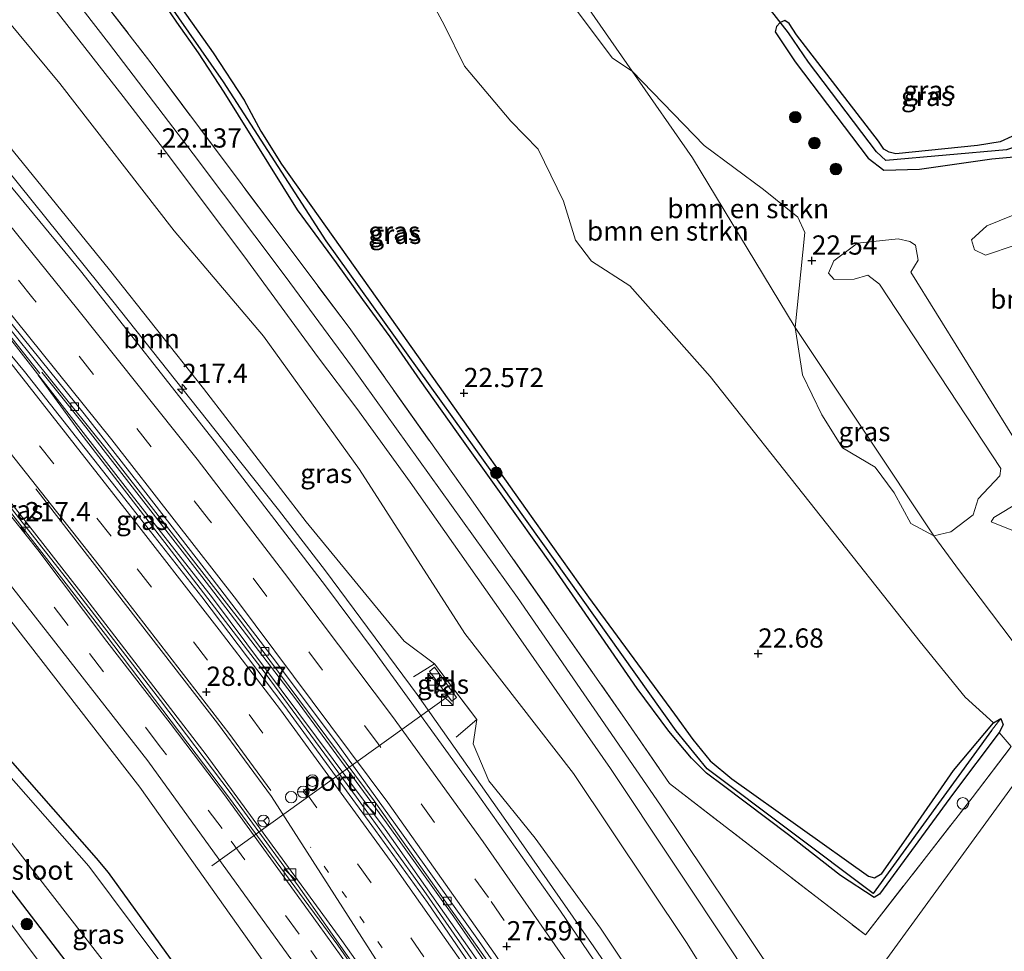
# Model space of a CAD drawing. Units: metres. Extents: x 189991 to 200012, y 349998 to 356252.
# Drawn here: x 190450 to 190578, y 352050 to 352171 of the extents above; entities that cross this region are included whole.
import ezdxf
from ezdxf.enums import TextEntityAlignment as Align

# ---------------------------------------------------------------- set-up
doc = ezdxf.new("R2010")
doc.units = ezdxf.units.M
for name, pattern in [('IE-TERREINAFSCHEIDING', [10, 8, -2]), ('VW-1-3_STREEP', [4, 1, -3]), ('VW-3-9_STREEP', [12, 3, -9])]:
    doc.linetypes.add(name, pattern=pattern)
doc.layers.get('0').update_dxf_attribs({"lineweight": 25})
for name, color, linetype, lineweight in [('B-ME-AL-OVERIG-S-B1', 7, 'Continuous', 18), ('B-ME-AM-KILOMETR-S-B1', 7, 'Continuous', 18), ('B-ME-BV-GELEIDECONSTRUCTIE-ANTIVERBLINDINGSSCHERM-L-B1', 213, 'BV-ANTIVERBLINDINGSSCHERM', 18), ('B-ME-BV-GELEIDECONSTRUCTIE-GELEIDERAIL-L-B1', 213, 'BV-GELEIDERAIL', 18), ('B-ME-GR-BOMENSTRUIKEN-GV-B6', 93, 'Continuous', 18), ('B-ME-GR-BOOM-GV-B6', 93, 'Continuous', 18), ('B-ME-GR-BOOM-S-B1', 93, 'Continuous', 18), ('B-ME-GW-KRUINLIJN-L-B1', 93, 'Continuous', 18), ('B-ME-GW-TEENLIJN-L-B1', 93, 'Continuous', 18), ('B-ME-IE-GRASLAND-GV-B6', 93, 'Continuous', 18), ('B-ME-IE-GRONDWERKLIJN-GROND_INGERICHT-GV-B6', 253, 'Continuous', 18), ('B-ME-IE-HULPGEOMETRIE-L-B1', 53, 'Continuous', 18), ('B-ME-IE-INRICHTINGSELEMENT-S-B1', 253, 'Continuous', 18), ('B-ME-IE-TERREINAFSCHEIDING-RASTERHEKWERK-L-B1', 8, 'IE-TERREINAFSCHEIDING', 18), ('B-ME-OG-WATER-GV-B6', 153, 'Continuous', 18), ('B-ME-VH-VERH_SOORT-BETON-OVERIG-GV-B6', 8, 'IE-TERREINAFSCHEIDING-NATUURLIJK-HOUTWAL', 18), ('B-ME-VH-VERH_SOORT-BITUMEN-GV-B6', 8, 'IE-TERREINAFSCHEIDING-NATUURLIJK-HOUTWAL', 18), ('B-ME-VH-VERH_SOORT-TEGELS-GV-B6', 8, 'Continuous', 18), ('B-ME-VV-KOLK-S-B1', 8, 'Continuous', 18), ('B-ME-VW-DRIP-S-B1', 8, 'Continuous', 18), ('B-ME-VW-MARKERING-13STREEP-045-L-B1', 255, 'VW-1-3_STREEP', 18), ('B-ME-VW-MARKERING-39STREEP-015-L-B1', 255, 'VW-3-9_STREEP', 18), ('B-ME-VW-MARKERING-STREEP-015-L-B1', 7, 'Continuous', 18), ('B-ME-VW-MEUBILAIR_WEGMEUBILAIR-PORTAAL-L-B1', 8, 'Continuous', 18), ('B-ME-VW-MEUBILAIR_WEGMEUBILAIR-RONA-S-B1', 8, 'Continuous', 18)]:
    doc.layers.add(name, color=color, linetype=linetype, lineweight=lineweight)
for name, color, linetype in [('B-ME-GW-HOOGTEPUNT-S-B1', 10, 'Continuous'), ('B-ME-GW-INSTEEKWATERGANG-L-B1', 10, 'Continuous'), ('B-ME-GW-WATERGANG-GREPPEL-L-B1', 10, 'Continuous'), ('B-ME-KW-DUIKER-L-B1', 10, 'Continuous')]:
    doc.layers.add(name, color=color, linetype=linetype)
doc.styles.add('NLCS-ISO', font='NLCS-ISO.TTF')
doc.linetypes.add('BV-ANTIVERBLINDINGSSCHERM', pattern='A,2,-1,[22,NLCS.SHX,S=1,R=0,X=0,Y=0],-1', length=4)
doc.linetypes.add('BV-GELEIDERAIL', pattern='A,10,-3,[108,NLCS.SHX,S=1,R=0,X=0,Y=0],-3', length=16)
doc.linetypes.add('IE-TERREINAFSCHEIDING-NATUURLIJK-HOUTWAL', pattern='A,7,-1.5,[67,NLCS.SHX,S=0.75,R=45,X=0,Y=0],-1.5,7,-1.5,[70,NLCS.SHX,S=0.75,R=0,X=0,Y=0],-1.5', length=20)

# ---------------------------------------------------------------- blocks, each defined once
blk = doc.blocks.new('hecto')
for p, q in [((0, 0.625), (-0.625, 0)), ((0, -0.625), (0, 0.625)), ((-0.625, 0), (0.625, 0)), ((0.625, 0), (0, -0.625))]:
    blk.add_line(p, q)
blk = doc.blocks.new('hoogtepunt')
for p, q in [((-0.5, 0), (0.5, 0)), ((0, 0.5), (0, -0.5))]:
    blk.add_line(p, q)
blk = doc.blocks.new('boom')
h = blk.add_hatch(color=256)
edge = h.paths.add_edge_path()
edge.add_arc((0, 0), 0.75, 0, 360)
blk.add_circle((0, 0), 0.75)
blk = doc.blocks.new('kast')
blk.add_line((-0.75, -0.75), (0.75, 0.75))
blk.add_lwpolyline([(-0.75, 0.75), (0.75, 0.75), (0.75, -0.75), (-0.75, -0.75)], close=True)
blk = doc.blocks.new('dtb')
blk.add_circle((0, 0), 0.75)
blk = doc.blocks.new('kolk')
blk.add_lwpolyline([(-0.5, -0.5), (0.5, -0.5), (0.5, 0.5), (-0.5, 0.5)], close=True)
blk = doc.blocks.new('wegwijzer')
for q in [(-0.53, -0.53), (0, 0.75), (0.53, -0.53)]:
    blk.add_line((0, 0), q)
blk.add_circle((0, 0), 0.75)

msp = doc.modelspace()

# ---------------------------------------------------------------- linework, layer by layer
at = {"layer": 'B-ME-BV-GELEIDECONSTRUCTIE-ANTIVERBLINDINGSSCHERM-L-B1'}
msp.add_polyline3d([(190561.293, 351938.521, 27.895), (190549.891, 351958.816, 27.958), (190535.293, 351983.862, 28.36), (190522.648, 352004.29, 28.639), (190508.077, 352026.413, 28.822), (190491.4, 352050.562, 29.206), (190477.224, 352069.855, 29.2), (190461.21, 352090.932, 29.548), (190443.121, 352114.17, 30.193), (190423.075, 352139.006, 30.589), (190406.03, 352159.572, 30.784), (190387.289, 352182.035, 31.255)], dxfattribs=at)
at = {"layer": 'B-ME-BV-GELEIDECONSTRUCTIE-GELEIDERAIL-L-B1'}
for points in [[(190424.231, 352180.73, 30.242), (190440.092, 352161.407, 29.869), (190446.482, 352153.706, 29.745), (190462.172, 352134.244, 29.519), (190477.479, 352114.963, 29.237), (190483.687, 352107.122, 29.154), (190489.802, 352099.209, 29.023), (190501.698, 352083.12, 28.839), (190513.225, 352066.755, 28.724), (190524.687, 352050.357, 28.524), (190533.151, 352037.972, 28.374), (190545.504, 352019.222, 28.142), (190556.149, 352002.273, 27.93), (190566.543, 351985.185, 27.771), (190571.657, 351976.573, 27.684), (190579.164, 351963.587, 27.593), (190588.86, 351946.287, 27.422), (190593.642, 351937.504, 27.385), (190602.909, 351919.766, 27.281)], [(190562.034, 351937.918, 26.808), (190554.737, 351951.11, 26.941), (190544.771, 351968.451, 27.133), (190531.969, 351989.923, 27.397), (190526.752, 351998.456, 27.519), (190518.771, 352011.156, 27.639), (190506.337, 352029.596, 27.861), (190500.644, 352037.818, 27.999), (190486.273, 352058.274, 28.28), (190477.412, 352070.388, 28.48), (190468.35, 352082.342, 28.684), (190456.155, 352098.194, 28.947), (190443.835, 352113.848, 29.198), (190431.391, 352129.505, 29.559), (190421.912, 352141.13, 29.812), (190409.153, 352156.532, 30.15), (190393.088, 352175.687, 30.503)], [(190452.693, 352124.825, 29.511), (190449.085, 352129.384, 29.608), (190447.917, 352130.87, 29.646)], [(190589.824, 351917.153, 26.758), (190587.069, 351922.472, 26.784), (190577.641, 351940.112, 26.926), (190567.831, 351957.581, 27.094), (190562.845, 351966.275, 27.188), (190552.617, 351983.492, 27.336), (190547.479, 351992.062, 27.406), (190539.53, 352004.811, 27.528), (190528.642, 352021.604, 27.72), (190517.807, 352037.765, 27.949), (190506.47, 352054.241, 28.11), (190497.751, 352066.449, 28.262), (190485.894, 352082.586, 28.53), (190473.759, 352098.484, 28.797), (190458.689, 352117.856, 29.242), (190452.935, 352125.016, 29.501)], [(190587.344, 351919.008, 27.169), (190583.568, 351926.283, 27.218), (190576.483, 351939.506, 27.33), (190566.456, 351957.377, 27.487), (190553.795, 351978.934, 27.691), (190543.427, 351996.01, 27.867), (190535.449, 352008.712, 28.036), (190527.366, 352021.349, 28.173), (190514.014, 352041.222, 28.427), (190502.602, 352057.647, 28.628), (190493.852, 352069.796, 28.803), (190481.978, 352085.892, 29.006), (190469.808, 352101.763, 29.266), (190457.885, 352117.219, 29.449), (190452.457, 352124.639, 29.514)]]:
    msp.add_polyline3d(points, dxfattribs=at)
at = {"layer": 'B-ME-GR-BOMENSTRUIKEN-GV-B6'}
for points in [[(190578.866, 352076.369, 22.594), (190577.306, 352078.211, 22.623), (190577.833, 352079.189, 22.623), (190577.524, 352080.005, 22.623), (190576.577, 352079.431, 22.623), (190572.929, 352082.784, 22.684), (190567.046, 352089.973, 22.467), (190539.762, 352124.435, 22.533), (190529.36, 352136.248, 22.326), (190524.379, 352139.434, 22.316), (190522.29, 352142.183, 22.279), (190520.738, 352147.229, 22.269), (190517.423, 352153.976, 22.156), (190513.882, 352157.643, 22.138), (190507.878, 352164.771, 22.194), (190505.24, 352170.156, 22.166), (190494.076, 352190.727, 22.119)], [(190370.792, 352188.333, 29.665), (190397.838, 352156.206, 29.047), (190419.162, 352130.628, 28.456), (190441.584, 352102.133, 27.826), (190465.674, 352071.08, 27.337), (190492.711, 352032.964, 26.794), (190515.027, 352000.939, 26.308), (190531.331, 351973.976, 26.059), (190539.935, 351959.23, 26.086), (190526.004, 351970.792, 22.783), (190518.883, 351979.756, 22.783), (190501.655, 352004.52, 22.792), (190482.313, 352031.29, 22.84), (190461.628, 352059.991, 22.873), (190460.059, 352061.858, 22.873), (190443.559, 352080.614, 22.873), (190426.47, 352103.708, 22.834), (190408.208, 352125.221, 22.921)], [(190514.816, 352182.173, 22.593), (190527.072, 352165.812, 22.617), (190529.655, 352164.136, 22.573), (190537.491, 352152.863, 22.566), (190550.812, 352130.834, 22.561), (190551.761, 352124.665, 22.56), (190554.298, 352119.459, 22.56), (190556.99, 352115.168, 22.56), (190561.207, 352112.678, 22.56), (190563.68, 352109.326, 22.56), (190565.849, 352105.343, 22.56), (190568.841, 352103.755, 22.549), (190572.175, 352099.215, 22.42), (190584.509, 352082.889, 22.537)], [(190550.812, 352130.834, 22.561), (190537.491, 352152.863, 22.566), (190529.655, 352164.136, 22.573), (190539.009, 352154.453, 22.275), (190546.729, 352148.748, 22.265), (190551.189, 352145.162, 22.295), (190552.068, 352143.187, 22.413), (190550.812, 352130.834, 22.561)], [(190579.39, 352141.524, 22.056), (190575.553, 352140.204, 22.07), (190574.108, 352140.925, 22.056), (190573.734, 352142.208, 22.056), (190575.738, 352144.026, 22.07), (190580.541, 352146.003, 22.027)], [(190584.509, 352082.889, 22.537), (190572.175, 352099.215, 22.42), (190568.841, 352103.755, 22.549), (190571.066, 352104.249, 22.368), (190573.936, 352106.461, 22.301), (190574.606, 352108.548, 22.301), (190577.432, 352111.545, 22.323), (190577.536, 352112.496, 22.334), (190561.76, 352136.431, 22.268), (190560.274, 352137.608, 22.245), (190558.49, 352137.113, 22.234), (190555.893, 352137.045, 22.223), (190555.137, 352137.869, 22.212), (190555.834, 352139.485, 22.179), (190558.935, 352141.788, 22.156), (190564.185, 352142.322, 22.134), (190565.7, 352142.013, 22.123), (190566.438, 352141.503, 22.134), (190566.785, 352139.552, 22.245), (190565.848, 352138.002, 22.245), (190579.199, 352116.531, 22.301)], [(190586.314, 352111.968, 22.423), (190576.634, 352106.14, 22.346), (190576.272, 352105.568, 22.379), (190583.529, 352102.668, 22.279)]]:
    msp.add_polyline3d(points, dxfattribs=at)
at = {"layer": 'B-ME-GR-BOOM-GV-B6'}
for points in [[(190581.706, 351963.04, 26.716), (190570.557, 351982.889, 26.869), (190556.92, 352004.994, 27.094), (190545.733, 352022.871, 27.352), (190535.327, 352038.099, 27.505), (190525.525, 352052.774, 27.634), (190517.035, 352064.475, 27.697), (190511.017, 352071.9, 27.652), (190508.97, 352076.716, 27.571), (190509.463, 352079.871, 27.64), (190503.966, 352087.119, 27.562), (190500.045, 352090.079, 28.174), (190487.273, 352105.556, 28.264), (190473.969, 352122.886, 28.417), (190461.763, 352138.322, 28.657), (190449.266, 352153.675, 28.81), (190440.059, 352165.898, 28.939), (190427.268, 352181.416, 29.185)], [(190441.072, 352179.627, 22.105), (190455.31, 352162.537, 21.976), (190470.166, 352143.384, 22.114), (190481.738, 352129.705, 22.375), (190494.223, 352112.364, 22.417), (190507.902, 352091.077, 22.501), (190522.01, 352072.865, 22.501), (190536.712, 352050.911, 22.42), (190548.933, 352031.361, 22.447), (190562.596, 352007.726, 22.552), (190578.751, 351981.559, 22.546)]]:
    msp.add_polyline3d(points, dxfattribs=at)
at = {"layer": 'B-ME-GW-INSTEEKWATERGANG-L-B1'}
for points in [[(190467.551, 352177.366, 22.422), (190475.199, 352166.508, 22.479), (190479.225, 352160.347, 22.479), (190481.395, 352156.353, 22.479), (190484.086, 352152.061, 22.479), (190498.397, 352131.908, 22.569), (190515.789, 352107.298, 22.617), (190523.98, 352095.77, 22.617), (190535.134, 352080.59, 22.683), (190537.526, 352077.284, 22.683), (190539.8, 352074.519, 22.683), (190542.61, 352072.155, 22.761), (190560.364, 352059.522, 22.827), (190561.13, 352059.291, 22.827), (190562.103, 352059.868, 22.827), (190565.249, 352064.38, 22.788), (190571.41, 352073.245, 22.704), (190576.577, 352079.431, 22.623), (190577.524, 352080.005, 22.623)], [(190577.524, 352080.005, 22.623), (190577.833, 352079.189, 22.623), (190577.306, 352078.211, 22.623), (190571.384, 352070.3, 22.641), (190561.776, 352057.176, 22.665), (190561.103, 352056.756, 22.665), (190556.728, 352059.606, 22.665), (190549.935, 352064.892, 22.629), (190541.521, 352071.271, 22.467), (190539.295, 352072.917, 22.467), (190537.344, 352074.865, 22.467), (190534.427, 352078.382, 22.467), (190530.309, 352083.91, 22.491), (190519.396, 352099.719, 22.548), (190512.406, 352109.509, 22.536), (190506.863, 352117.278, 22.449), (190502.105, 352123.979, 22.443), (190498.204, 352129.591, 22.425), (190494.673, 352134.464, 22.416), (190491.216, 352139.229, 22.383), (190486.183, 352146.116, 22.311), (190476.649, 352161.39, 22.242), (190473.304, 352166.519, 22.17), (190470.504, 352170.516, 22.128), (190468.828, 352172.903, 22.128)], [(190578.955, 352155.657, 22.141), (190577.459, 352154.965, 22.141), (190574.489, 352154.479, 22.252), (190563.885, 352153.373, 22.246), (190563.015, 352153.612, 22.246), (190562.336, 352153.982, 22.246), (190561.655, 352155.039, 22.246), (190550.988, 352168.87, 22.186), (190550.054, 352170.338, 22.147), (190549.488, 352170.732, 22.147), (190548.894, 352170.446, 22.147), (190548.418, 352169.956, 22.147), (190548.238, 352169.22, 22.228), (190550.805, 352165.347, 22.273), (190560.311, 352152.815, 22.261), (190562.337, 352151.273, 22.324), (190566.981, 352151.395, 22.303), (190576.368, 352152.729, 22.222), (190581.116, 352153.157, 22.228)], [(190526.004, 351970.792, 22.783), (190518.883, 351979.756, 22.783), (190501.655, 352004.52, 22.792), (190482.313, 352031.29, 22.84), (190461.628, 352059.991, 22.873), (190460.059, 352061.858, 22.873), (190443.559, 352080.614, 22.873), (190426.47, 352103.708, 22.834), (190408.208, 352125.221, 22.921), (190398.338, 352133.17, 23.482), (190397.025, 352132.443, 23.569), (190395.755, 352130.932, 23.638), (190394.589, 352129.716, 23.665), (190394.785, 352128.877, 23.713), (190396.985, 352125.176, 23.719), (190415.51, 352103.045, 23.746), (190430.974, 352081.856, 23.767), (190448.739, 352058.009, 23.74), (190468.585, 352032.047, 23.719), (190486.196, 352007.871, 23.719), (190494.96, 351996.557, 23.746)]]:
    msp.add_polyline3d(points, dxfattribs=at)
at = {"layer": 'B-ME-GW-KRUINLIJN-L-B1'}
for points in [[(190539.935, 351959.23, 26.086), (190531.331, 351973.976, 26.059), (190515.027, 352000.939, 26.308), (190492.711, 352032.964, 26.794), (190465.674, 352071.08, 27.337), (190441.584, 352102.133, 27.826), (190419.162, 352130.628, 28.456), (190397.838, 352156.206, 29.047), (190370.792, 352188.333, 29.665), (190347.297, 352217.064, 30.229), (190338.04, 352228.288, 30.427), (190330.182, 352237.865, 30.709), (190315.909, 352254.384, 31.12), (190308.596, 352262.211, 31.147), (190304.862, 352266.877, 31.204), (190302.709, 352270.134, 31.024)], [(190399.096, 352217.463, 29.758), (190403.863, 352209.199, 29.698), (190414.706, 352196.133, 29.563), (190427.268, 352181.416, 29.185), (190440.059, 352165.898, 28.939), (190449.266, 352153.675, 28.81), (190461.763, 352138.322, 28.657), (190473.969, 352122.886, 28.417), (190487.273, 352105.556, 28.264), (190500.045, 352090.079, 28.174), (190503.966, 352087.119, 27.562)], [(190594.598, 351906.336, 26.316), (190585.742, 351923.461, 26.434), (190575.781, 351941.875, 26.632), (190564.336, 351961.961, 26.809), (190553.047, 351981.383, 26.941), (190539.93, 352003.117, 27.217), (190526.094, 352024.305, 27.523), (190512.984, 352043.727, 27.748), (190497.547, 352065.633, 28.033), (190475.133, 352095.672, 28.489), (190464.062, 352109.789, 28.691), (190442.06, 352138.062, 29.006)], [(190509.463, 352079.871, 27.64), (190508.97, 352076.716, 27.571), (190511.017, 352071.9, 27.652), (190517.035, 352064.475, 27.697), (190525.525, 352052.774, 27.634), (190535.327, 352038.099, 27.505), (190545.733, 352022.871, 27.352), (190556.92, 352004.994, 27.094), (190570.557, 351982.889, 26.869), (190581.706, 351963.04, 26.716), (190592.506, 351943.41, 26.521), (190602.23, 351924.707, 26.425), (190604.306, 351919.484, 26.416)]]:
    msp.add_polyline3d(points, dxfattribs=at)
at = {"layer": 'B-ME-GW-TEENLIJN-L-B1'}
msp.add_polyline3d([(190341.877, 352306.255, 22.351), (190353.173, 352290.825, 21.952), (190375.486, 352264.236, 22.03), (190390.448, 352246.252, 22.105), (190408.633, 352224.289, 22.198), (190424.809, 352202.031, 22.198), (190441.072, 352179.627, 22.105), (190455.31, 352162.537, 21.976), (190470.166, 352143.384, 22.114), (190481.738, 352129.705, 22.375), (190494.223, 352112.364, 22.417), (190507.902, 352091.077, 22.501), (190522.01, 352072.865, 22.501), (190536.712, 352050.911, 22.42), (190548.933, 352031.361, 22.447), (190562.596, 352007.726, 22.552), (190578.751, 351981.559, 22.546), (190590.048, 351961.957, 22.519), (190602.414, 351939.991, 22.444), (190608.948, 351925.566, 22.417)], dxfattribs=at)
at = {"layer": 'B-ME-GW-WATERGANG-GREPPEL-L-B1'}
for points in [[(190576.315, 352078.462, 22.431), (190560.968, 352057.278, 22.368), (190539.38, 352073.494, 22.215), (190535.349, 352078.429, 22.017), (190510.785, 352112.957, 22.011), (190489.884, 352142.08, 22.011), (190476.549, 352162.764, 22.02), (190469.14, 352173.364, 22.02), (190465.231, 352179.031, 22.02), (190461.847, 352182.719, 22.02), (190449.572, 352195.635, 21.846), (190432.643, 352214.495, 21.894), (190421.261, 352228.327, 21.918)], [(190584.778, 352164.879, 21.646), (190583.139, 352160.063, 21.646), (190582.628, 352157.704, 21.646), (190582.156, 352156.614, 21.646), (190581.457, 352155.534, 21.646), (190580.722, 352154.838, 21.646), (190579.83, 352154.416, 21.646), (190578.288, 352153.895, 21.646), (190562.594, 352152.529, 21.646), (190561.379, 352153.644, 21.646), (190552.575, 352165.302, 21.646), (190549.942, 352169.116, 21.646)]]:
    msp.add_polyline3d(points, dxfattribs=at)
at = {"layer": 'B-ME-IE-GRASLAND-GV-B6'}
for points in [[(190529.655, 352164.136, 22.573), (190527.072, 352165.812, 22.617), (190514.816, 352182.173, 22.593), (190494.159, 352210.716, 22.605), (190482.368, 352224.235, 22.47), (190480.635, 352230.927, 22.471), (190498.57, 352208.856, 22.569), (190529.655, 352164.136, 22.573)], [(190579.199, 352116.531, 22.301), (190565.848, 352138.002, 22.245), (190566.785, 352139.552, 22.245), (190566.438, 352141.503, 22.134), (190565.7, 352142.013, 22.123), (190564.185, 352142.322, 22.134), (190558.935, 352141.788, 22.156), (190555.834, 352139.485, 22.179), (190555.137, 352137.869, 22.212), (190555.893, 352137.045, 22.223), (190558.49, 352137.113, 22.234), (190560.274, 352137.608, 22.245), (190561.76, 352136.431, 22.268), (190577.536, 352112.496, 22.334), (190577.432, 352111.545, 22.323), (190574.606, 352108.548, 22.301), (190573.936, 352106.461, 22.301), (190571.066, 352104.249, 22.368), (190568.841, 352103.755, 22.549), (190550.812, 352130.834, 22.561), (190552.068, 352143.187, 22.413), (190551.189, 352145.162, 22.295), (190546.729, 352148.748, 22.265), (190539.009, 352154.453, 22.275), (190529.655, 352164.136, 22.573), (190498.57, 352208.856, 22.569)], [(190438.26, 352193.091, 22.24), (190461.177, 352163.818, 22.033), (190463.512, 352160.856, 22.096), (190468.771, 352154.022, 22.135), (190473.657, 352147.495, 22.276), (190479.202, 352140.123, 22.378), (190488.909, 352126.896, 22.492), (190493.892, 352120.282, 22.459), (190500.787, 352110.717, 22.423), (190512.872, 352093.541, 22.51), (190526.822, 352073.506, 22.48), (190543.018, 352049.161, 22.486), (190559.226, 352023.734, 22.501), (190569.188, 352007.593, 22.498), (190583.446, 351983.032, 22.555)], [(190494.076, 352190.727, 22.119), (190505.24, 352170.156, 22.166), (190507.878, 352164.771, 22.194), (190513.882, 352157.643, 22.138), (190517.423, 352153.976, 22.156), (190520.738, 352147.229, 22.269), (190522.29, 352142.183, 22.279), (190524.379, 352139.434, 22.316), (190529.36, 352136.248, 22.326), (190539.762, 352124.435, 22.533), (190567.046, 352089.973, 22.467), (190572.929, 352082.784, 22.684), (190576.577, 352079.431, 22.623), (190571.41, 352073.245, 22.704), (190565.249, 352064.38, 22.788), (190562.103, 352059.868, 22.827), (190561.13, 352059.291, 22.827), (190560.364, 352059.522, 22.827), (190542.61, 352072.155, 22.761), (190539.8, 352074.519, 22.683), (190537.526, 352077.284, 22.683), (190535.134, 352080.59, 22.683), (190523.98, 352095.77, 22.617), (190515.789, 352107.298, 22.617), (190498.397, 352131.908, 22.569), (190484.086, 352152.061, 22.479), (190481.395, 352156.353, 22.479), (190479.225, 352160.347, 22.479), (190475.199, 352166.508, 22.479), (190467.551, 352177.366, 22.422)], [(190373.67, 352189.805, 29.851), (190393.28, 352166.262, 29.35), (190417.028, 352137.073, 28.726), (190439.822, 352108.876, 28.108), (190466.723, 352074.526, 27.442), (190487.204, 352046.121, 27.088), (190506.788, 352017.685, 26.695), (190521.987, 351994.613, 26.329), (190543.977, 351958.174, 25.963), (190546.542, 351953.747, 25.906), (190539.935, 351959.23, 26.086), (190531.331, 351973.976, 26.059), (190515.027, 352000.939, 26.308), (190492.711, 352032.964, 26.794), (190465.674, 352071.08, 27.337), (190441.584, 352102.133, 27.826), (190419.162, 352130.628, 28.456), (190397.838, 352156.206, 29.047), (190370.792, 352188.333, 29.665)], [(190494.96, 351996.557, 23.746), (190492.649, 351998.474, 23.866), (190486.569, 352003.52, 23.833), (190471.14, 352023.589, 23.83), (190444.769, 352058.819, 23.824), (190427.159, 352081.071, 23.803), (190400.598, 352116.2, 23.812), (190377.473, 352146.565, 23.68), (190347.055, 352186.324, 22.903), (190361.637, 352172.431, 23.195), (190375.084, 352156.941, 23.444), (190394.589, 352129.716, 23.665), (190394.785, 352128.877, 23.713), (190396.985, 352125.176, 23.719), (190415.51, 352103.045, 23.746), (190430.974, 352081.856, 23.767), (190448.739, 352058.009, 23.74), (190468.585, 352032.047, 23.719), (190486.196, 352007.871, 23.719), (190494.96, 351996.557, 23.746)], [(190384.511, 352186.828, 29.971), (190399.694, 352168.698, 29.632), (190415.604, 352149.646, 29.197), (190433.288, 352127.891, 28.765), (190441.607, 352117.391, 28.561), (190459.091, 352095.065, 28.081), (190474.302, 352075.275, 27.745), (190491.925, 352051.154, 27.439), (190498.216, 352042.295, 27.331), (190514.526, 352018.502, 27.037), (190526.984, 351999.111, 26.728), (190541.085, 351975.73, 26.452), (190553.768, 351953.841, 26.248), (190563.082, 351937.136, 26.104)], [(190453.134, 352183.302, 21.779), (190467.417, 352164.845, 21.903), (190482.828, 352144.194, 22.266), (190492.86, 352130.826, 22.405), (190508.48, 352108.864, 22.72), (190528.67, 352080.077, 22.561), (190534.498, 352071.557, 22.714), (190559.962, 352051.887, 22.693), (190573.799, 352069.72, 22.669), (190578.866, 352076.369, 22.594)], [(190468.828, 352172.903, 22.128), (190470.504, 352170.516, 22.128), (190473.304, 352166.519, 22.17), (190476.649, 352161.39, 22.242), (190486.183, 352146.116, 22.311), (190491.216, 352139.229, 22.383), (190494.673, 352134.464, 22.416), (190498.204, 352129.591, 22.425), (190502.105, 352123.979, 22.443), (190506.863, 352117.278, 22.449), (190512.406, 352109.509, 22.536), (190519.396, 352099.719, 22.548), (190530.309, 352083.91, 22.491), (190534.427, 352078.382, 22.467), (190537.344, 352074.865, 22.467), (190539.295, 352072.917, 22.467), (190541.521, 352071.271, 22.467), (190549.935, 352064.892, 22.629), (190556.728, 352059.606, 22.665), (190561.103, 352056.756, 22.665), (190561.776, 352057.176, 22.665), (190571.384, 352070.3, 22.641), (190577.306, 352078.211, 22.623), (190578.866, 352076.369, 22.594), (190573.799, 352069.72, 22.669), (190559.962, 352051.887, 22.693), (190534.498, 352071.557, 22.714), (190528.67, 352080.077, 22.561), (190508.48, 352108.864, 22.72), (190492.86, 352130.826, 22.405), (190482.828, 352144.194, 22.266), (190467.417, 352164.845, 21.903), (190453.134, 352183.302, 21.779)], [(190427.268, 352181.416, 29.185), (190440.059, 352165.898, 28.939), (190449.266, 352153.675, 28.81), (190461.763, 352138.322, 28.657), (190473.969, 352122.886, 28.417), (190487.273, 352105.556, 28.264), (190500.045, 352090.079, 28.174), (190503.966, 352087.119, 27.562), (190509.463, 352079.871, 27.64), (190508.97, 352076.716, 27.571), (190511.017, 352071.9, 27.652), (190517.035, 352064.475, 27.697), (190525.525, 352052.774, 27.634), (190535.327, 352038.099, 27.505), (190545.733, 352022.871, 27.352), (190556.92, 352004.994, 27.094), (190570.557, 351982.889, 26.869), (190581.706, 351963.04, 26.716), (190592.506, 351943.41, 26.521), (190602.23, 351924.707, 26.425), (190604.306, 351919.484, 26.416)], [(190604.306, 351919.484, 26.416), (190602.901, 351917.643, 26.515), (190600.299, 351922.963, 26.626), (190593.609, 351935.668, 26.698), (190584.122, 351953.069, 26.833), (190574.045, 351970.827, 27.007), (190564.988, 351985.824, 27.199), (190556.628, 351999.719, 27.283), (190548.865, 352012.061, 27.448), (190533.884, 352035.047, 27.679), (190520.32, 352054.964, 27.928), (190509.295, 352070.579, 28.081), (190496.275, 352088.591, 28.324), (190489.787, 352097.238, 28.477), (190475.344, 352116.1, 28.636), (190457.98, 352138.188, 28.96), (190448.638, 352149.512, 29.14), (190437.233, 352163.573, 29.38), (190423.127, 352180.653, 29.671)], [(190578.751, 351981.559, 22.546), (190562.596, 352007.726, 22.552), (190548.933, 352031.361, 22.447), (190536.712, 352050.911, 22.42), (190522.01, 352072.865, 22.501), (190507.902, 352091.077, 22.501), (190494.223, 352112.364, 22.417), (190481.738, 352129.705, 22.375), (190470.166, 352143.384, 22.114), (190455.31, 352162.537, 21.976), (190441.072, 352179.627, 22.105)], [(190467.551, 352177.366, 22.422), (190475.199, 352166.508, 22.479), (190479.225, 352160.347, 22.479), (190481.395, 352156.353, 22.479), (190484.086, 352152.061, 22.479), (190498.397, 352131.908, 22.569), (190515.789, 352107.298, 22.617), (190523.98, 352095.77, 22.617), (190535.134, 352080.59, 22.683), (190537.526, 352077.284, 22.683), (190539.8, 352074.519, 22.683), (190542.61, 352072.155, 22.761), (190560.364, 352059.522, 22.827), (190561.13, 352059.291, 22.827), (190562.103, 352059.868, 22.827), (190565.249, 352064.38, 22.788), (190571.41, 352073.245, 22.704), (190576.577, 352079.431, 22.623), (190577.524, 352080.005, 22.623), (190576.315, 352078.462, 22.431), (190560.968, 352057.278, 22.368), (190539.38, 352073.494, 22.215), (190535.349, 352078.429, 22.017), (190510.785, 352112.957, 22.011), (190489.884, 352142.08, 22.011), (190476.549, 352162.764, 22.02), (190469.14, 352173.364, 22.02)], [(190563.082, 351937.136, 26.104), (190560.75, 351938.877, 25.945), (190556.868, 351946.117, 26.053), (190549.982, 351958.178, 26.182), (190542.637, 351970.809, 26.32), (190535.848, 351982.392, 26.437), (190529.304, 351993.215, 26.53), (190518.832, 352009.628, 26.755), (190510.782, 352021.835, 26.881), (190502.362, 352034.307, 27.094), (190494.846, 352044.98, 27.181), (190488.862, 352053.309, 27.289), (190483.61, 352060.534, 27.376), (190476.536, 352070.253, 27.559), (190469.617, 352079.392, 27.649), (190461.407, 352090.026, 27.76), (190452.436, 352101.934, 27.991), (190444.8, 352111.476, 28.165), (190435.536, 352123.038, 28.384), (190423.002, 352138.813, 28.774), (190412.353, 352151.743, 28.984), (190393.273, 352174.382, 29.443)], [(190511.722, 352043.44, 27.748), (190503.044, 352056.092, 27.937), (190496.312, 352065.476, 28.033), (190484.406, 352081.743, 28.258), (190473.725, 352095.837, 28.489), (190464.201, 352107.954, 28.651), (190450.69, 352125.117, 28.927), (190440.797, 352137.064, 29.059), (190436.733, 352143.629, 29.19), (190433.604, 352147.53, 29.28), (190430.432, 352151.395, 29.344), (190427.243, 352155.247, 29.38), (190424.051, 352159.095, 29.484), (190420.857, 352162.942, 29.535), (190417.667, 352166.792, 29.616), (190414.479, 352170.644, 29.668), (190411.296, 352174.5, 29.751)], [(190595.178, 351967.643, 22.555), (190575.629, 352001.821, 22.57), (190558.752, 352029.756, 22.543), (190552.434, 352039.664, 22.528), (190548.167, 352046.586, 22.537), (190533.341, 352068.749, 22.525), (190514.753, 352095.736, 22.594), (190493.321, 352125.643, 22.597), (190484.553, 352137.507, 22.462), (190472.621, 352153.386, 22.228), (190461.635, 352167.808, 22.033), (190456.692, 352174.208, 22.057)], [(190469.14, 352173.364, 22.02), (190476.549, 352162.764, 22.02), (190489.884, 352142.08, 22.011), (190510.785, 352112.957, 22.011), (190535.349, 352078.429, 22.017), (190539.38, 352073.494, 22.215), (190560.968, 352057.278, 22.368), (190576.315, 352078.462, 22.431), (190577.524, 352080.005, 22.623), (190577.833, 352079.189, 22.623), (190577.306, 352078.211, 22.623), (190571.384, 352070.3, 22.641), (190561.776, 352057.176, 22.665), (190561.103, 352056.756, 22.665), (190556.728, 352059.606, 22.665), (190549.935, 352064.892, 22.629), (190541.521, 352071.271, 22.467), (190539.295, 352072.917, 22.467), (190537.344, 352074.865, 22.467), (190534.427, 352078.382, 22.467), (190530.309, 352083.91, 22.491), (190519.396, 352099.719, 22.548), (190512.406, 352109.509, 22.536), (190506.863, 352117.278, 22.449), (190502.105, 352123.979, 22.443), (190498.204, 352129.591, 22.425), (190494.673, 352134.464, 22.416), (190491.216, 352139.229, 22.383), (190486.183, 352146.116, 22.311), (190476.649, 352161.39, 22.242), (190473.304, 352166.519, 22.17), (190470.504, 352170.516, 22.128), (190468.828, 352172.903, 22.128)], [(190578.955, 352155.657, 22.141), (190577.459, 352154.965, 22.141), (190574.489, 352154.479, 22.252), (190563.885, 352153.373, 22.246), (190563.015, 352153.612, 22.246), (190562.336, 352153.982, 22.246), (190561.655, 352155.039, 22.246), (190550.988, 352168.87, 22.186), (190550.054, 352170.338, 22.147), (190549.488, 352170.732, 22.147), (190548.894, 352170.446, 22.147), (190548.418, 352169.956, 22.147), (190548.238, 352169.22, 22.228), (190550.805, 352165.347, 22.273), (190560.311, 352152.815, 22.261), (190562.337, 352151.273, 22.324), (190566.981, 352151.395, 22.303), (190576.368, 352152.729, 22.222), (190581.116, 352153.157, 22.228)], [(190581.116, 352153.157, 22.228), (190576.368, 352152.729, 22.222), (190566.981, 352151.395, 22.303), (190562.337, 352151.273, 22.324), (190560.311, 352152.815, 22.261), (190550.805, 352165.347, 22.273), (190548.238, 352169.22, 22.228), (190548.418, 352169.956, 22.147), (190548.894, 352170.446, 22.147), (190549.942, 352169.116, 21.646), (190552.575, 352165.302, 21.646), (190561.379, 352153.644, 21.646), (190562.594, 352152.529, 21.646), (190578.288, 352153.895, 21.646)], [(190578.288, 352153.895, 21.646), (190562.594, 352152.529, 21.646), (190561.379, 352153.644, 21.646), (190552.575, 352165.302, 21.646), (190549.942, 352169.116, 21.646), (190548.894, 352170.446, 22.147), (190549.488, 352170.732, 22.147), (190550.054, 352170.338, 22.147), (190550.988, 352168.87, 22.186), (190561.655, 352155.039, 22.246), (190562.336, 352153.982, 22.246), (190563.015, 352153.612, 22.246), (190563.885, 352153.373, 22.246), (190574.489, 352154.479, 22.252), (190577.459, 352154.965, 22.141), (190578.955, 352155.657, 22.141)], [(190580.541, 352146.003, 22.027), (190575.738, 352144.026, 22.07), (190573.734, 352142.208, 22.056), (190574.108, 352140.925, 22.056), (190575.553, 352140.204, 22.07), (190579.39, 352141.524, 22.056)], [(190442.24, 352138.922, 29.023), (190446.992, 352132.856, 28.843), (190461.473, 352114.85, 28.456), (190478.954, 352092.44, 27.988), (190496.134, 352069.299, 27.556), (190513.061, 352045.364, 27.307), (190527.498, 352024.017, 27.052), (190547.918, 351991.912, 26.722), (190563.166, 351966.341, 26.473), (190578.973, 351938.352, 26.191)], [(190468.585, 352032.047, 23.719), (190448.739, 352058.009, 23.74), (190430.974, 352081.856, 23.767), (190415.51, 352103.045, 23.746), (190396.985, 352125.176, 23.719), (190394.785, 352128.877, 23.713), (190394.589, 352129.716, 23.665), (190395.755, 352130.932, 23.638), (190397.025, 352132.443, 23.569), (190398.338, 352133.17, 23.482), (190408.208, 352125.221, 22.921), (190426.47, 352103.708, 22.834), (190443.559, 352080.614, 22.873), (190460.059, 352061.858, 22.873), (190461.628, 352059.991, 22.873), (190482.313, 352031.29, 22.84)], [(190485.811, 352025.013, 21.838), (190459.052, 352060.835, 21.838), (190425.331, 352099.139, 21.838), (190398.253, 352130.281, 21.838), (190397.138, 352130.356, 21.838), (190396.743, 352129.822, 21.838), (190396.873, 352128.681, 21.838), (190409.743, 352114.525, 21.838), (190422.975, 352098.2, 21.784), (190446.216, 352067.436, 21.784), (190468.607, 352038.661, 21.784)], [(190568.841, 352103.755, 22.549), (190565.849, 352105.343, 22.56), (190563.68, 352109.326, 22.56), (190561.207, 352112.678, 22.56), (190556.99, 352115.168, 22.56), (190554.298, 352119.459, 22.56), (190551.761, 352124.665, 22.56), (190550.812, 352130.834, 22.561), (190568.841, 352103.755, 22.549)], [(190583.529, 352102.668, 22.279), (190576.272, 352105.568, 22.379), (190576.634, 352106.14, 22.346), (190586.314, 352111.968, 22.423)], [(190503.31, 352086.141, 27.816), (190506.212, 352082.272, 27.816), (190506.832, 352082.736, 27.816), (190503.969, 352086.671, 27.816), (190503.31, 352086.141, 27.816)], [(190585.898, 352080.623, 22.36), (190559.149, 352043.86, 22.563), (190556.211, 352039.446, 22.386), (190556.518, 352036.461, 22.293), (190568.08, 352018.1, 22.227), (190578.693, 352000.345, 22.416)]]:
    msp.add_polyline3d(points, dxfattribs=at)
at = {"layer": 'B-ME-IE-GRONDWERKLIJN-GROND_INGERICHT-GV-B6'}
msp.add_polyline3d([(190630.598, 351953.927, 22.392), (190609.274, 351944.584, 22.386), (190607.721, 351949.17, 22.392), (190597.013, 351968.242, 22.509), (190587.313, 351986.076, 22.473), (190578.693, 352000.345, 22.416), (190568.08, 352018.1, 22.227), (190556.518, 352036.461, 22.293), (190556.211, 352039.446, 22.386), (190559.149, 352043.86, 22.563), (190585.898, 352080.623, 22.36), (190587.942, 352077.073, 22.39), (190634.746, 351998.317, 22.394), (190646.751, 351975.09, 22.334), (190630.598, 351953.927, 22.392)], dxfattribs=at)
at = {"layer": 'B-ME-IE-HULPGEOMETRIE-L-B1'}
for p, q in [((190549.942, 352169.116, 21.646), (190548.894, 352170.446, 22.147)), ((190576.315, 352078.462, 22.431), (190577.524, 352080.005, 22.623))]:
    msp.add_line(p, q, dxfattribs=at)
msp.add_polyline3d([(190646.751, 351975.09, 22.334), (190634.746, 351998.317, 22.394), (190587.942, 352077.073, 22.39), (190585.898, 352080.623, 22.36), (190584.509, 352082.889, 22.537), (190572.175, 352099.215, 22.42), (190568.841, 352103.755, 22.549), (190550.812, 352130.834, 22.561), (190537.491, 352152.863, 22.566), (190529.655, 352164.136, 22.573), (190498.57, 352208.856, 22.569)], dxfattribs=at)
at = {"layer": 'B-ME-IE-TERREINAFSCHEIDING-RASTERHEKWERK-L-B1'}
for p, q in [((190503.966, 352087.119, 27.562), (190501.246, 352085.419, 27.745)), ((190503.966, 352087.119, 27.562), (190509.463, 352079.871, 27.64)), ((190509.463, 352079.871, 27.64), (190506.791, 352077.569, 27.751))]:
    msp.add_line(p, q, dxfattribs=at)
for points in [[(190433.486, 352207.855, 22.408), (190453.134, 352183.302, 21.779), (190467.417, 352164.845, 21.903), (190482.828, 352144.194, 22.266), (190492.86, 352130.826, 22.405)], [(190492.86, 352130.826, 22.405), (190508.48, 352108.864, 22.72), (190528.67, 352080.077, 22.561), (190534.498, 352071.557, 22.714), (190559.962, 352051.887, 22.693), (190573.799, 352069.72, 22.669), (190578.866, 352076.369, 22.594)]]:
    msp.add_polyline3d(points, dxfattribs=at)
at = {"layer": 'B-ME-KW-DUIKER-L-B1'}
msp.add_line((190549.942, 352169.116, 21.646), (190546.853, 352173.094, 21.646), dxfattribs=at)
at = {"layer": 'B-ME-OG-WATER-GV-B6'}
msp.add_polyline3d([(190509.168, 351984.765, 21.784), (190490.17, 352009.511, 21.784), (190468.607, 352038.661, 21.784), (190446.216, 352067.436, 21.784), (190422.975, 352098.2, 21.784), (190409.743, 352114.525, 21.838), (190396.873, 352128.681, 21.838), (190396.743, 352129.822, 21.838), (190397.138, 352130.356, 21.838), (190398.253, 352130.281, 21.838), (190425.331, 352099.139, 21.838), (190459.052, 352060.835, 21.838), (190485.811, 352025.013, 21.838), (190512.838, 351987.551, 21.838), (190520.45, 351975.402, 21.838), (190509.168, 351984.765, 21.784)], dxfattribs=at)
at = {"layer": 'B-ME-VH-VERH_SOORT-BETON-OVERIG-GV-B6'}
msp.add_polyline3d([(190513.061, 352045.364, 27.307), (190496.134, 352069.299, 27.556), (190478.954, 352092.44, 27.988), (190461.473, 352114.85, 28.456), (190446.992, 352132.856, 28.843), (190442.24, 352138.922, 29.023), (190442.781, 352138.999, 29.077), (190450.545, 352129.453, 28.819), (190458.473, 352119.587, 28.621), (190465.445, 352110.701, 28.453), (190475.08, 352098.226, 28.171), (190482.888, 352088.031, 28.036), (190491.087, 352077.049, 27.811), (190499.659, 352065.176, 27.649), (190509.695, 352051.146, 27.499), (190517.429, 352039.932, 27.328)], dxfattribs=at)
at = {"layer": 'B-ME-VH-VERH_SOORT-BITUMEN-GV-B6'}
for points in [[(190612.264, 351929.909, 22.516), (190609.743, 351934.742, 22.477), (190603.314, 351947.009, 22.48), (190592.585, 351966.826, 22.486), (190583.446, 351983.032, 22.555), (190569.188, 352007.593, 22.498), (190559.226, 352023.734, 22.501), (190543.018, 352049.161, 22.486), (190526.822, 352073.506, 22.48), (190512.872, 352093.541, 22.51), (190500.787, 352110.717, 22.423), (190493.892, 352120.282, 22.459), (190488.909, 352126.896, 22.492), (190479.202, 352140.123, 22.378), (190473.657, 352147.495, 22.276), (190468.771, 352154.022, 22.135), (190463.512, 352160.856, 22.096), (190461.177, 352163.818, 22.033), (190438.26, 352193.091, 22.24)], [(190487.204, 352046.121, 27.088), (190466.723, 352074.526, 27.442), (190439.822, 352108.876, 28.108), (190417.028, 352137.073, 28.726), (190393.28, 352166.262, 29.35), (190373.67, 352189.805, 29.851)], [(190563.082, 351937.136, 26.104), (190553.768, 351953.841, 26.248), (190541.085, 351975.73, 26.452), (190526.984, 351999.111, 26.728), (190514.526, 352018.502, 27.037), (190498.216, 352042.295, 27.331), (190491.925, 352051.154, 27.439), (190474.302, 352075.275, 27.745), (190459.091, 352095.065, 28.081), (190441.607, 352117.391, 28.561), (190433.288, 352127.891, 28.765), (190415.604, 352149.646, 29.197), (190399.694, 352168.698, 29.632), (190384.511, 352186.828, 29.971)], [(190423.127, 352180.653, 29.671), (190437.233, 352163.573, 29.38), (190448.638, 352149.512, 29.14), (190457.98, 352138.188, 28.96), (190475.344, 352116.1, 28.636), (190489.787, 352097.238, 28.477), (190496.275, 352088.591, 28.324), (190509.295, 352070.579, 28.081), (190520.32, 352054.964, 27.928), (190533.884, 352035.047, 27.679), (190548.865, 352012.061, 27.448), (190556.628, 351999.719, 27.283), (190564.988, 351985.824, 27.199), (190574.045, 351970.827, 27.007), (190584.122, 351953.069, 26.833)], [(190393.273, 352174.382, 29.443), (190412.353, 352151.743, 28.984), (190423.002, 352138.813, 28.774), (190435.536, 352123.038, 28.384), (190444.8, 352111.476, 28.165), (190452.436, 352101.934, 27.991), (190461.407, 352090.026, 27.76), (190469.617, 352079.392, 27.649), (190476.536, 352070.253, 27.559), (190483.61, 352060.534, 27.376), (190488.862, 352053.309, 27.289), (190494.846, 352044.98, 27.181)], [(190411.296, 352174.5, 29.751), (190414.479, 352170.644, 29.668), (190417.667, 352166.792, 29.616), (190420.857, 352162.942, 29.535), (190424.051, 352159.095, 29.484), (190427.243, 352155.247, 29.38), (190430.432, 352151.395, 29.344), (190433.604, 352147.53, 29.28), (190436.733, 352143.629, 29.19), (190440.797, 352137.064, 29.059), (190450.69, 352125.117, 28.927), (190464.201, 352107.954, 28.651), (190473.725, 352095.837, 28.489), (190484.406, 352081.743, 28.258), (190496.312, 352065.476, 28.033), (190503.044, 352056.092, 27.937), (190511.722, 352043.44, 27.748)], [(190517.429, 352039.932, 27.328), (190509.695, 352051.146, 27.499), (190499.659, 352065.176, 27.649), (190491.087, 352077.049, 27.811), (190482.888, 352088.031, 28.036), (190475.08, 352098.226, 28.171), (190465.445, 352110.701, 28.453), (190458.473, 352119.587, 28.621), (190450.545, 352129.453, 28.819), (190442.781, 352138.999, 29.077), (190442.24, 352138.922, 29.023), (190439.412, 352142.602, 29.031), (190436.28, 352146.5, 29.182), (190433.118, 352150.374, 29.229), (190429.937, 352154.231, 29.314), (190426.742, 352158.077, 29.409), (190423.56, 352161.934, 29.485), (190420.372, 352165.786, 29.543), (190417.186, 352169.64, 29.625), (190413.921, 352173.427, 29.707)], [(190456.692, 352174.208, 22.057), (190461.635, 352167.808, 22.033), (190472.621, 352153.386, 22.228), (190484.553, 352137.507, 22.462), (190493.321, 352125.643, 22.597), (190514.753, 352095.736, 22.594), (190533.341, 352068.749, 22.525), (190548.167, 352046.586, 22.537), (190552.434, 352039.664, 22.528), (190558.752, 352029.756, 22.543), (190575.629, 352001.821, 22.57), (190595.178, 351967.643, 22.555), (190614.195, 351932.439, 22.516), (190612.264, 351929.909, 22.516)], [(190377.473, 352146.565, 23.68), (190400.598, 352116.2, 23.812), (190427.159, 352081.071, 23.803), (190444.769, 352058.819, 23.824), (190471.14, 352023.589, 23.83)]]:
    msp.add_polyline3d(points, dxfattribs=at)
at = {"layer": 'B-ME-VH-VERH_SOORT-TEGELS-GV-B6'}
msp.add_polyline3d([(190503.31, 352086.141, 27.816), (190503.969, 352086.671, 27.816), (190506.832, 352082.736, 27.816), (190506.212, 352082.272, 27.816), (190503.31, 352086.141, 27.816)], dxfattribs=at)
at = {"layer": 'B-ME-VW-MARKERING-13STREEP-045-L-B1'}
msp.add_polyline3d([(190570.98, 351931.233, 26.263), (190563.051, 351945.524, 26.362), (190551.172, 351966.329, 26.59), (190539.419, 351985.928, 26.779), (190526.205, 352007.256, 27.016), (190517.374, 352020.621, 27.196), (190499.483, 352046.953, 27.544), (190487.866, 352063.307, 27.751)], dxfattribs=at)
at = {"layer": 'B-ME-VW-MARKERING-39STREEP-015-L-B1'}
for points in [[(190598.61, 351912.021, 26.338), (190589.383, 351929.22, 26.425), (190577.684, 351950.57, 26.605), (190565.627, 351971.813, 26.845), (190553.087, 351992.786, 27.022), (190540.045, 352013.517, 27.214), (190526.627, 352034.009, 27.496), (190510.967, 352056.742, 27.775), (190496.658, 352076.714, 28.045), (190474.609, 352105.935, 28.471), (190451.803, 352134.644, 28.978), (190428.583, 352162.966, 29.53), (190405.138, 352191.164, 30.067)], [(190554.639, 351945.115, 25.945), (190549.914, 351953.34, 26.065), (190539.544, 351971.091, 26.227), (190532.86, 351982.055, 26.356), (190525.238, 351994.477, 26.476), (190518.495, 352004.945, 26.614), (190507.889, 352021.089, 26.851), (190496.554, 352037.621, 27.097), (190486.393, 352051.975, 27.253), (190476.368, 352065.704, 27.46), (190468.216, 352076.513, 27.583), (190456.395, 352092.097, 27.832), (190444.633, 352107.197, 28.144), (190436.448, 352117.421, 28.369), (190421.993, 352135.329, 28.732), (190411.023, 352148.68, 28.963), (190377.745, 352188.576, 29.872)], [(190407.509, 352171.344, 29.791), (190430.249, 352143.643, 29.266), (190465.354, 352099.475, 28.45), (190479.894, 352080.551, 28.186), (190500.908, 352051.511, 27.721), (190521.107, 352021.914, 27.391), (190535.626, 351999.268, 27.067), (190548.078, 351978.915, 26.854), (190564.573, 351950.768, 26.608), (190576.12, 351929.847, 26.383), (190578.199, 351925.84, 26.347)]]:
    msp.add_polyline3d(points, dxfattribs=at)
at = {"layer": 'B-ME-VW-MARKERING-STREEP-015-L-B1'}
for points in [[(190600.887, 351915.004, 26.536), (190597.561, 351921.342, 26.566), (190592.73, 351930.47, 26.644), (190585.355, 351944.106, 26.728), (190578.915, 351955.73, 26.818), (190571.072, 351969.57, 26.968), (190563.155, 351983.123, 27.085), (190553.338, 351999.188, 27.223), (190545.012, 352012.418, 27.337), (190532.887, 352030.989, 27.589), (190521.674, 352047.621, 27.811), (190510.296, 352063.977, 28.018), (190498.508, 352080.292, 28.18), (190484.498, 352098.892, 28.441), (190473.117, 352113.71, 28.642), (190457.617, 352133.153, 28.963), (190445.641, 352147.965, 29.209), (190428.465, 352168.781, 29.593), (190402.64, 352199.728, 30.214)], [(190400.873, 352185.105, 30.058), (190420.059, 352161.762, 29.599), (190433.713, 352145.098, 29.299), (190446.561, 352129.159, 29.059), (190463.733, 352107.32, 28.684), (190476, 352091.517, 28.459), (190483.95, 352081.151, 28.267), (190494.412, 352066.809, 28.099), (190498.566, 352061.082, 28), (190508.833, 352046.499, 27.823), (190516.988, 352034.525, 27.652), (190525.5, 352021.841, 27.517), (190530.231, 352014.501, 27.403), (190538.345, 352001.782, 27.271), (190548.128, 351985.901, 27.082), (190558.433, 351968.637, 26.926), (190567.248, 351953.325, 26.794), (190576.197, 351937.317, 26.629), (190585.072, 351920.705, 26.506)], [(190391.857, 352184.604, 29.995), (190404.162, 352169.558, 29.728), (190426.915, 352141.906, 29.194), (190440.666, 352124.824, 28.861), (190461.052, 352099.051, 28.375), (190477.227, 352078.126, 27.997), (190482.72, 352070.669, 27.859)], [(190592.9, 351914.855, 26.218), (190580.326, 351938.434, 26.377), (190563.394, 351968.543, 26.665), (190546.183, 351997.154, 26.953), (190529.016, 352023.87, 27.229), (190511.859, 352049.331, 27.559), (190497.896, 352069.083, 27.787), (190478.223, 352095.435, 28.195), (190462.029, 352116.221, 28.591), (190445.849, 352136.338, 29.014), (190429.728, 352156.068, 29.491), (190408.455, 352181.556, 30.016)], [(190452.179, 352109.862, 28.597), (190475.775, 352079.386, 28.024), (190482.775, 352069.895, 27.868), (190495.597, 352049.885, 27.556), (190512.08, 352024.17, 27.175), (190525.77, 352002.536, 26.878), (190542.014, 351975.73, 26.557), (190558.939, 351946.271, 26.269), (190564.607, 351935.994, 26.161)]]:
    msp.add_polyline3d(points, dxfattribs=at)
at = {"layer": 'B-ME-VW-MEUBILAIR_WEGMEUBILAIR-PORTAAL-L-B1'}
msp.add_line((190475.029, 352060.863, 36.451), (190505.694, 352082.855, 36.451), dxfattribs=at)

# ---------------------------------------------------------------- block references
at = {"layer": 'B-ME-AL-OVERIG-S-B1', "rotation": 90}
msp.add_blockref('dtb', (190572.614, 352068.988, 22.485), dxfattribs=at)
at = {"layer": 'B-ME-AM-KILOMETR-S-B1', "rotation": 90}
for p in [(190471.185, 352122.829, 29.494), (190450.798, 352104.86, 29.194)]:
    msp.add_blockref('hecto', p, dxfattribs=at)
at = {"layer": 'B-ME-GR-BOOM-S-B1', "rotation": 90}
for p in [(190550.834, 352158.15, 22.186), (190553.325, 352154.79, 22.125), (190556.116, 352151.414, 22.12), (190512.001, 352111.926, 22.45), (190451.004, 352053.299, 23.76)]:
    msp.add_blockref('boom', p, dxfattribs=at)
at = {"layer": 'B-ME-GW-HOOGTEPUNT-S-B1', "rotation": 90}
for p in [(190468.521, 352153.417, 22.137), (190468.521, 352153.417, 22.137), (190552.987, 352139.508, 22.54), (190552.987, 352139.508, 22.54), (190507.782, 352122.291, 22.572), (190507.782, 352122.291, 22.572), (190546.016, 352088.44, 22.68), (190546.016, 352088.44, 22.68), (190474.34, 352083.474, 28.077), (190474.34, 352083.474, 28.077), (190513.352, 352050.398, 27.591), (190513.352, 352050.398, 27.591)]:
    msp.add_blockref('hoogtepunt', p, dxfattribs=at)
at = {"layer": 'B-ME-IE-INRICHTINGSELEMENT-S-B1', "rotation": 90}
for p in [(190503.87, 352085.078, 27.928), (190505.642, 352082.437, 27.85), (190495.537, 352068.35, 27.94), (190485.185, 352059.741, 27.52)]:
    msp.add_blockref('kast', p, dxfattribs=at)
at = {"layer": 'B-ME-VV-KOLK-S-B1', "rotation": 90}
for p in [(190457.21, 352120.545, 28.512), (190481.943, 352088.744, 27.87), (190505.615, 352056.304, 27.405)]:
    msp.add_blockref('kolk', p, dxfattribs=at)
at = {"layer": 'B-ME-VW-DRIP-S-B1', "rotation": 90}
for p in [(190488.113, 352071.944, 34.306), (190485.339, 352069.789, 34.354)]:
    msp.add_blockref('dtb', p, dxfattribs=at)
at = {"layer": 'B-ME-VW-MEUBILAIR_WEGMEUBILAIR-RONA-S-B1', "rotation": 90}
for p in [(190486.914, 352070.468, 36.382), (190481.747, 352066.7, 36.382)]:
    msp.add_blockref('wegwijzer', p, dxfattribs=at)

# ---------------------------------------------------------------- texts
at = {"layer": 'B-ME-AM-KILOMETR-S-B1', "ltscale": 0.2, "style": 'NLCS-ISO'}
for p in [(190471.185, 352122.829, 29.494), (190450.798, 352104.86, 29.194)]:
    msp.add_text('217.4', height=2.5, dxfattribs=at).set_placement(p, align=Align.BOTTOM_LEFT)
at = {"layer": 'B-ME-GR-BOMENSTRUIKEN-GV-B6', "ltscale": 0.2, "style": 'NLCS-ISO'}
for p in [(190544.7206, 352146.2771), (190534.2828, 352143.3645), (190586.6548, 352134.5053)]:
    msp.add_text('bmn en strkn', height=2.5, dxfattribs=at).set_placement(p, align=Align.MIDDLE_CENTER)
at = {"layer": 'B-ME-GR-BOOM-GV-B6', "ltscale": 0.2, "style": 'NLCS-ISO'}
msp.add_text('bmn', height=2.5, dxfattribs=at).set_placement((190467.2174, 352129.3742), align=Align.MIDDLE_CENTER)
at = {"layer": 'B-ME-GW-HOOGTEPUNT-S-B1', "ltscale": 0.2, "style": 'NLCS-ISO'}
for s, p in [('22.137', (190468.521, 352153.417, 22.137)), ('22.137', (190468.521, 352153.417, 22.137)), ('22.54', (190552.987, 352139.508, 22.54)), ('22.54', (190552.987, 352139.508, 22.54)), ('22.572', (190507.782, 352122.291, 22.572)), ('22.572', (190507.782, 352122.291, 22.572)), ('22.68', (190546.016, 352088.44, 22.68)), ('22.68', (190546.016, 352088.44, 22.68)), ('28.077', (190474.34, 352083.474, 28.077)), ('28.077', (190474.34, 352083.474, 28.077)), ('27.591', (190513.352, 352050.398, 27.591)), ('27.591', (190513.352, 352050.398, 27.591))]:
    msp.add_text(s, height=2.5, dxfattribs=at).set_placement(p, align=Align.BOTTOM_LEFT)
at = {"layer": 'B-ME-IE-GRASLAND-GV-B6', "ltscale": 0.2, "style": 'NLCS-ISO'}
for p in [(190568.273, 352161.6305), (190567.945, 352160.8595), (190498.731, 352143.3175), (190498.8855, 352142.9305), (190559.8265, 352117.2945), (190489.904, 352111.8565), (190449.7715, 352107.109), (190465.9805, 352105.769), (190505.071, 352084.4715), (190460.2965, 352051.981)]:
    msp.add_text('gras', height=2.5, dxfattribs=at).set_placement(p, align=Align.MIDDLE_CENTER)
at = {"layer": 'B-ME-OG-WATER-GV-B6', "ltscale": 0.2, "style": 'NLCS-ISO'}
msp.add_text('sloot', height=2.5, dxfattribs=at).set_placement((190453.0335, 352060.3089), align=Align.MIDDLE_CENTER)
at = {"layer": 'B-ME-VH-VERH_SOORT-TEGELS-GV-B6', "ltscale": 0.2, "style": 'NLCS-ISO'}
msp.add_text('tgl', height=2.5, dxfattribs=at).set_placement((190504.7266, 352084.7922), align=Align.MIDDLE_CENTER)
at = {"layer": 'B-ME-VW-MEUBILAIR_WEGMEUBILAIR-PORTAAL-L-B1', "ltscale": 0.2, "style": 'NLCS-ISO'}
msp.add_text('port', height=2.5, dxfattribs=at).set_placement((190490.3615, 352071.859), align=Align.MIDDLE_CENTER)

doc.saveas('drawing.dxf')
